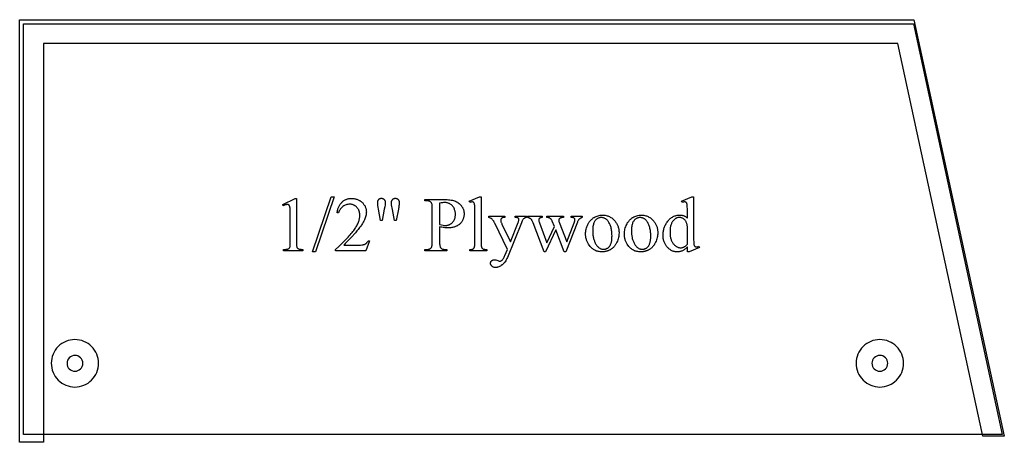
# Model space of a CAD drawing. Extents: x 1 to 122, y -27 to 47.
# Drawn here: x 81 to 97, y -11 to -5 of the extents above; entities that cross this region are included whole.
import ezdxf

# ---------------------------------------------------------------- set-up
doc = ezdxf.new("R2010")
doc.units = 0
doc.layers.add('LAYER_1', color=18, linetype='CONTINUOUS')

msp = doc.modelspace()

# ---------------------------------------------------------------- linework, layer by layer
at = {"layer": 'LAYER_1'}
for points in [[(81.115, -4.558), (95.258, -4.559), (95.262, -4.562), (96.697, -11.147), (96.358, -11.147), (95.013, -4.934), (95.01, -4.934), (81.481, -4.934), (81.476, -4.942), (81.476, -11.246), (81.101, -11.246), (81.101, -4.558)], [(81.164, -11.121), (81.164, -4.621), (95.258, -4.621), (96.664, -11.121)], [(85.268, -7.483), (85.466, -7.387), (85.485, -7.387), (85.485, -8.073), (85.486, -8.104), (85.487, -8.128), (85.488, -8.138), (85.489, -8.146), (85.49, -8.153), (85.491, -8.158), (85.493, -8.162), (85.495, -8.166), (85.497, -8.17), (85.5, -8.173), (85.503, -8.176), (85.507, -8.179), (85.511, -8.181), (85.515, -8.184), (85.52, -8.186), (85.526, -8.188), (85.534, -8.189), (85.542, -8.191), (85.552, -8.192), (85.563, -8.193), (85.588, -8.194), (85.588, -8.216), (85.282, -8.216), (85.282, -8.194), (85.309, -8.193), (85.32, -8.192), (85.33, -8.191), (85.338, -8.19), (85.346, -8.188), (85.352, -8.186), (85.357, -8.184), (85.361, -8.182), (85.364, -8.179), (85.368, -8.177), (85.371, -8.174), (85.374, -8.171), (85.376, -8.168), (85.378, -8.164), (85.38, -8.161), (85.382, -8.156), (85.383, -8.15), (85.384, -8.142), (85.385, -8.131), (85.386, -8.106), (85.387, -8.073), (85.387, -7.634), (85.386, -7.594), (85.385, -7.561), (85.384, -7.548), (85.383, -7.537), (85.382, -7.528), (85.381, -7.52), (85.378, -7.511), (85.376, -7.507), (85.375, -7.504), (85.373, -7.5), (85.37, -7.497), (85.368, -7.495), (85.365, -7.492), (85.362, -7.49), (85.359, -7.488), (85.356, -7.487), (85.353, -7.485), (85.35, -7.485), (85.346, -7.484), (85.339, -7.483), (85.333, -7.484), (85.326, -7.484), (85.32, -7.486), (85.312, -7.488), (85.304, -7.49), (85.296, -7.494), (85.287, -7.497), (85.277, -7.502)], [(86.082, -7.364), (85.787, -8.233), (85.74, -8.233), (86.034, -7.364)], [(86.641, -8.06), (86.585, -8.216), (86.105, -8.216), (86.105, -8.194), (86.156, -8.147), (86.203, -8.102), (86.246, -8.059), (86.266, -8.039), (86.285, -8.019), (86.303, -7.999), (86.321, -7.98), (86.337, -7.962), (86.352, -7.944), (86.366, -7.927), (86.379, -7.91), (86.392, -7.894), (86.403, -7.879), (86.413, -7.864), (86.423, -7.849), (86.432, -7.834), (86.441, -7.819), (86.448, -7.804), (86.456, -7.79), (86.462, -7.776), (86.468, -7.762), (86.473, -7.748), (86.477, -7.734), (86.481, -7.721), (86.484, -7.707), (86.486, -7.694), (86.488, -7.681), (86.489, -7.668), (86.489, -7.655), (86.489, -7.646), (86.489, -7.636), (86.488, -7.627), (86.486, -7.618), (86.485, -7.61), (86.483, -7.601), (86.48, -7.593), (86.477, -7.585), (86.474, -7.577), (86.471, -7.569), (86.467, -7.562), (86.463, -7.555), (86.458, -7.548), (86.453, -7.541), (86.448, -7.535), (86.442, -7.528), (86.436, -7.522), (86.43, -7.517), (86.424, -7.511), (86.417, -7.506), (86.411, -7.502), (86.404, -7.498), (86.397, -7.494), (86.39, -7.491), (86.383, -7.488), (86.375, -7.485), (86.368, -7.483), (86.36, -7.482), (86.353, -7.48), (86.345, -7.479), (86.337, -7.479), (86.329, -7.478), (86.314, -7.479), (86.299, -7.481), (86.285, -7.483), (86.272, -7.487), (86.259, -7.492), (86.246, -7.498), (86.233, -7.505), (86.221, -7.514), (86.215, -7.518), (86.21, -7.523), (86.204, -7.528), (86.199, -7.533), (86.194, -7.539), (86.189, -7.544), (86.184, -7.55), (86.18, -7.557), (86.175, -7.563), (86.171, -7.57), (86.164, -7.584), (86.157, -7.6), (86.151, -7.616), (86.128, -7.616), (86.131, -7.603), (86.133, -7.589), (86.136, -7.577), (86.139, -7.564), (86.142, -7.552), (86.146, -7.54), (86.151, -7.529), (86.155, -7.518), (86.16, -7.508), (86.166, -7.498), (86.171, -7.488), (86.177, -7.479), (86.184, -7.47), (86.191, -7.462), (86.198, -7.454), (86.206, -7.446), (86.213, -7.439), (86.221, -7.432), (86.23, -7.426), (86.238, -7.42), (86.247, -7.415), (86.256, -7.41), (86.266, -7.406), (86.275, -7.402), (86.285, -7.398), (86.295, -7.395), (86.305, -7.393), (86.316, -7.39), (86.327, -7.389), (86.338, -7.388), (86.349, -7.387), (86.36, -7.387), (86.373, -7.387), (86.385, -7.388), (86.396, -7.389), (86.408, -7.391), (86.419, -7.393), (86.43, -7.396), (86.441, -7.399), (86.451, -7.403), (86.461, -7.407), (86.471, -7.412), (86.481, -7.417), (86.49, -7.422), (86.5, -7.429), (86.508, -7.435), (86.517, -7.443), (86.526, -7.45), (86.534, -7.458), (86.541, -7.467), (86.548, -7.475), (86.554, -7.483), (86.56, -7.492), (86.566, -7.501), (86.571, -7.51), (86.575, -7.519), (86.579, -7.529), (86.582, -7.539), (86.585, -7.548), (86.588, -7.558), (86.589, -7.569), (86.591, -7.579), (86.591, -7.589), (86.592, -7.6), (86.591, -7.616), (86.59, -7.631), (86.588, -7.646), (86.585, -7.662), (86.581, -7.677), (86.576, -7.693), (86.57, -7.708), (86.563, -7.724), (86.557, -7.736), (86.551, -7.748), (86.544, -7.76), (86.537, -7.773), (86.53, -7.785), (86.522, -7.798), (86.514, -7.811), (86.505, -7.823), (86.486, -7.849), (86.465, -7.876), (86.443, -7.902), (86.419, -7.929), (86.352, -8.003), (86.298, -8.06), (86.258, -8.101), (86.244, -8.115), (86.233, -8.126), (86.445, -8.126), (86.475, -8.125), (86.5, -8.124), (86.52, -8.123), (86.529, -8.122), (86.536, -8.121), (86.542, -8.12), (86.548, -8.118), (86.555, -8.116), (86.561, -8.114), (86.566, -8.111), (86.572, -8.108), (86.577, -8.105), (86.583, -8.101), (86.588, -8.098), (86.593, -8.093), (86.598, -8.089), (86.602, -8.084), (86.607, -8.078), (86.611, -8.072), (86.615, -8.066), (86.619, -8.06)], [(86.818, -7.735), (86.785, -7.558), (86.78, -7.524), (86.775, -7.496), (86.773, -7.474), (86.772, -7.465), (86.772, -7.458), (86.772, -7.449), (86.773, -7.44), (86.774, -7.432), (86.776, -7.425), (86.778, -7.418), (86.781, -7.412), (86.784, -7.407), (86.788, -7.402), (86.792, -7.398), (86.797, -7.395), (86.801, -7.392), (86.807, -7.389), (86.812, -7.387), (86.818, -7.386), (86.824, -7.385), (86.831, -7.385), (86.837, -7.385), (86.843, -7.386), (86.849, -7.387), (86.855, -7.389), (86.86, -7.392), (86.865, -7.395), (86.87, -7.398), (86.875, -7.403), (86.879, -7.407), (86.882, -7.412), (86.885, -7.418), (86.888, -7.423), (86.89, -7.429), (86.891, -7.436), (86.892, -7.443), (86.892, -7.45), (86.892, -7.456), (86.891, -7.465), (86.888, -7.488), (86.883, -7.519), (86.876, -7.558), (86.844, -7.735)], [(87.038, -7.735), (87.005, -7.56), (86.992, -7.487), (86.991, -7.472), (86.991, -7.457), (86.991, -7.448), (86.992, -7.44), (86.993, -7.432), (86.995, -7.425), (86.997, -7.418), (87, -7.412), (87.004, -7.407), (87.008, -7.402), (87.012, -7.398), (87.017, -7.395), (87.022, -7.392), (87.027, -7.389), (87.033, -7.387), (87.039, -7.386), (87.045, -7.385), (87.052, -7.385), (87.058, -7.385), (87.064, -7.386), (87.07, -7.387), (87.076, -7.389), (87.081, -7.392), (87.086, -7.395), (87.09, -7.398), (87.095, -7.402), (87.099, -7.407), (87.102, -7.412), (87.105, -7.417), (87.108, -7.423), (87.11, -7.429), (87.111, -7.435), (87.112, -7.442), (87.112, -7.449), (87.112, -7.462), (87.111, -7.475), (87.11, -7.488), (87.109, -7.502), (87.107, -7.516), (87.106, -7.53), (87.103, -7.545), (87.101, -7.559), (87.066, -7.735)], [(87.752, -7.836), (87.752, -8.072), (87.752, -8.091), (87.753, -8.107), (87.754, -8.122), (87.756, -8.135), (87.759, -8.146), (87.761, -8.155), (87.763, -8.159), (87.765, -8.162), (87.767, -8.165), (87.769, -8.168), (87.775, -8.174), (87.782, -8.179), (87.789, -8.184), (87.797, -8.187), (87.806, -8.19), (87.816, -8.192), (87.826, -8.194), (87.838, -8.194), (87.869, -8.194), (87.869, -8.216), (87.521, -8.216), (87.521, -8.194), (87.551, -8.194), (87.564, -8.193), (87.575, -8.192), (87.581, -8.191), (87.586, -8.189), (87.591, -8.188), (87.595, -8.186), (87.6, -8.183), (87.604, -8.181), (87.608, -8.178), (87.612, -8.175), (87.616, -8.172), (87.619, -8.168), (87.622, -8.165), (87.625, -8.16), (87.628, -8.155), (87.63, -8.148), (87.632, -8.139), (87.634, -8.129), (87.635, -8.117), (87.636, -8.104), (87.637, -8.089), (87.637, -8.072), (87.637, -7.547), (87.637, -7.529), (87.636, -7.513), (87.635, -7.498), (87.633, -7.485), (87.631, -7.474), (87.628, -7.465), (87.626, -7.461), (87.625, -7.458), (87.623, -7.455), (87.621, -7.452), (87.615, -7.446), (87.608, -7.441), (87.6, -7.436), (87.592, -7.432), (87.583, -7.429), (87.573, -7.427), (87.562, -7.426), (87.551, -7.426), (87.521, -7.426), (87.521, -7.404), (87.818, -7.404), (87.845, -7.404), (87.87, -7.405), (87.894, -7.407), (87.916, -7.409), (87.937, -7.412), (87.956, -7.416), (87.974, -7.421), (87.99, -7.426), (88.006, -7.432), (88.021, -7.439), (88.035, -7.447), (88.048, -7.456), (88.061, -7.466), (88.074, -7.477), (88.085, -7.489), (88.097, -7.502), (88.102, -7.509), (88.107, -7.515), (88.111, -7.523), (88.115, -7.53), (88.119, -7.537), (88.123, -7.545), (88.126, -7.552), (88.129, -7.56), (88.131, -7.568), (88.134, -7.576), (88.136, -7.585), (88.137, -7.593), (88.138, -7.602), (88.139, -7.61), (88.14, -7.619), (88.14, -7.628), (88.139, -7.641), (88.139, -7.653), (88.137, -7.664), (88.136, -7.676), (88.133, -7.687), (88.13, -7.698), (88.127, -7.708), (88.123, -7.718), (88.119, -7.728), (88.114, -7.738), (88.109, -7.747), (88.103, -7.757), (88.096, -7.765), (88.089, -7.774), (88.082, -7.782), (88.074, -7.79), (88.066, -7.798), (88.057, -7.805), (88.048, -7.811), (88.038, -7.817), (88.028, -7.823), (88.017, -7.828), (88.006, -7.833), (87.995, -7.837), (87.983, -7.84), (87.971, -7.844), (87.958, -7.846), (87.945, -7.849), (87.932, -7.85), (87.918, -7.851), (87.903, -7.852), (87.889, -7.852), (87.874, -7.852), (87.858, -7.851), (87.842, -7.85), (87.825, -7.848), (87.808, -7.846), (87.79, -7.843), (87.771, -7.84)], [(87.752, -7.801), (87.782, -7.807), (87.808, -7.81), (87.831, -7.813), (87.841, -7.813), (87.85, -7.813), (87.858, -7.813), (87.866, -7.813), (87.873, -7.812), (87.88, -7.81), (87.888, -7.809), (87.895, -7.807), (87.902, -7.804), (87.908, -7.801), (87.915, -7.798), (87.921, -7.795), (87.928, -7.791), (87.934, -7.786), (87.94, -7.782), (87.946, -7.777), (87.952, -7.771), (87.958, -7.765), (87.963, -7.759), (87.968, -7.753), (87.973, -7.746), (87.978, -7.739), (87.982, -7.732), (87.985, -7.725), (87.989, -7.718), (87.992, -7.71), (87.994, -7.702), (87.997, -7.694), (87.999, -7.685), (88, -7.677), (88.001, -7.668), (88.002, -7.659), (88.003, -7.65), (88.003, -7.64), (88.003, -7.627), (88.002, -7.614), (88, -7.602), (87.998, -7.589), (87.995, -7.577), (87.991, -7.565), (87.987, -7.554), (87.982, -7.542), (87.976, -7.531), (87.97, -7.521), (87.963, -7.512), (87.955, -7.503), (87.948, -7.495), (87.939, -7.487), (87.93, -7.481), (87.92, -7.475), (87.91, -7.469), (87.9, -7.465), (87.889, -7.461), (87.878, -7.458), (87.867, -7.455), (87.855, -7.453), (87.843, -7.452), (87.83, -7.452), (87.823, -7.452), (87.814, -7.453), (87.796, -7.455), (87.775, -7.458), (87.752, -7.463)], [(88.41, -7.364), (88.41, -8.092), (88.41, -8.116), (88.411, -8.126), (88.412, -8.135), (88.413, -8.143), (88.414, -8.15), (88.416, -8.156), (88.417, -8.16), (88.419, -8.165), (88.422, -8.168), (88.424, -8.172), (88.427, -8.175), (88.43, -8.178), (88.433, -8.181), (88.437, -8.184), (88.441, -8.186), (88.445, -8.188), (88.45, -8.19), (88.456, -8.191), (88.463, -8.192), (88.471, -8.193), (88.479, -8.194), (88.499, -8.195), (88.499, -8.216), (88.23, -8.216), (88.23, -8.195), (88.247, -8.194), (88.255, -8.194), (88.261, -8.193), (88.267, -8.192), (88.273, -8.19), (88.277, -8.189), (88.281, -8.187), (88.284, -8.185), (88.288, -8.182), (88.291, -8.18), (88.293, -8.176), (88.296, -8.173), (88.298, -8.169), (88.301, -8.165), (88.303, -8.161), (88.305, -8.156), (88.306, -8.15), (88.307, -8.143), (88.309, -8.135), (88.309, -8.126), (88.31, -8.116), (88.311, -8.092), (88.311, -7.594), (88.31, -7.552), (88.309, -7.519), (88.308, -7.494), (88.307, -7.486), (88.306, -7.479), (88.304, -7.47), (88.301, -7.461), (88.299, -7.458), (88.297, -7.455), (88.295, -7.452), (88.293, -7.45), (88.288, -7.447), (88.282, -7.444), (88.276, -7.443), (88.269, -7.442), (88.261, -7.443), (88.251, -7.445), (88.241, -7.448), (88.23, -7.452), (88.219, -7.431), (88.383, -7.364)], [(91.677, -8.154), (91.667, -8.165), (91.657, -8.174), (91.647, -8.183), (91.638, -8.19), (91.628, -8.198), (91.618, -8.204), (91.608, -8.21), (91.599, -8.215), (91.589, -8.219), (91.579, -8.223), (91.569, -8.226), (91.559, -8.228), (91.549, -8.23), (91.538, -8.232), (91.527, -8.233), (91.516, -8.233), (91.505, -8.233), (91.494, -8.232), (91.483, -8.23), (91.473, -8.228), (91.462, -8.226), (91.452, -8.222), (91.442, -8.219), (91.432, -8.214), (91.422, -8.209), (91.413, -8.204), (91.403, -8.197), (91.394, -8.191), (91.385, -8.183), (91.376, -8.175), (91.368, -8.167), (91.359, -8.158), (91.351, -8.148), (91.343, -8.138), (91.336, -8.128), (91.33, -8.117), (91.324, -8.107), (91.318, -8.095), (91.313, -8.084), (91.309, -8.072), (91.305, -8.06), (91.301, -8.047), (91.299, -8.034), (91.296, -8.021), (91.294, -8.007), (91.293, -7.993), (91.292, -7.979), (91.292, -7.964), (91.292, -7.95), (91.293, -7.935), (91.295, -7.921), (91.297, -7.907), (91.299, -7.893), (91.302, -7.879), (91.306, -7.865), (91.311, -7.851), (91.316, -7.838), (91.321, -7.825), (91.327, -7.812), (91.334, -7.799), (91.341, -7.786), (91.349, -7.773), (91.357, -7.761), (91.366, -7.748), (91.376, -7.737), (91.386, -7.725), (91.396, -7.715), (91.406, -7.706), (91.417, -7.697), (91.428, -7.689), (91.439, -7.681), (91.451, -7.675), (91.463, -7.669), (91.476, -7.664), (91.489, -7.66), (91.502, -7.657), (91.515, -7.654), (91.529, -7.652), (91.543, -7.651), (91.557, -7.65), (91.566, -7.651), (91.575, -7.651), (91.584, -7.652), (91.592, -7.653), (91.6, -7.655), (91.608, -7.657), (91.616, -7.659), (91.624, -7.662), (91.631, -7.665), (91.638, -7.668), (91.645, -7.672), (91.652, -7.676), (91.659, -7.681), (91.665, -7.686), (91.671, -7.691), (91.677, -7.697), (91.677, -7.595), (91.677, -7.553), (91.676, -7.519), (91.675, -7.495), (91.674, -7.486), (91.673, -7.48), (91.67, -7.47), (91.669, -7.465), (91.667, -7.462), (91.665, -7.458), (91.663, -7.455), (91.661, -7.452), (91.659, -7.45), (91.654, -7.447), (91.648, -7.444), (91.642, -7.443), (91.635, -7.442), (91.626, -7.443), (91.617, -7.445), (91.606, -7.448), (91.593, -7.452), (91.586, -7.431), (91.749, -7.364), (91.776, -7.364), (91.776, -7.999), (91.776, -8.042), (91.777, -8.076), (91.779, -8.101), (91.78, -8.11), (91.781, -8.116), (91.783, -8.126), (91.785, -8.131), (91.787, -8.134), (91.788, -8.138), (91.79, -8.141), (91.793, -8.144), (91.795, -8.146), (91.8, -8.15), (91.806, -8.152), (91.812, -8.154), (91.818, -8.154), (91.827, -8.154), (91.837, -8.152), (91.849, -8.149), (91.861, -8.144), (91.868, -8.165), (91.705, -8.233), (91.677, -8.233)], [(88.531, -7.667), (88.787, -7.667), (88.787, -7.689), (88.774, -7.689), (88.768, -7.69), (88.762, -7.69), (88.756, -7.691), (88.751, -7.692), (88.746, -7.694), (88.741, -7.696), (88.737, -7.698), (88.734, -7.701), (88.731, -7.704), (88.728, -7.707), (88.726, -7.711), (88.724, -7.714), (88.722, -7.718), (88.721, -7.722), (88.721, -7.726), (88.72, -7.73), (88.721, -7.736), (88.722, -7.743), (88.723, -7.75), (88.725, -7.758), (88.728, -7.766), (88.732, -7.775), (88.736, -7.785), (88.74, -7.795), (88.874, -8.072), (88.997, -7.769), (89.001, -7.756), (89.003, -7.75), (89.004, -7.744), (89.005, -7.738), (89.006, -7.732), (89.007, -7.726), (89.007, -7.72), (89.007, -7.715), (89.006, -7.711), (89.005, -7.707), (89.003, -7.704), (89, -7.701), (88.997, -7.698), (88.992, -7.695), (88.988, -7.693), (88.982, -7.692), (88.974, -7.69), (88.964, -7.69), (88.952, -7.689), (88.952, -7.667), (89.13, -7.667), (89.13, -7.689), (89.12, -7.691), (89.111, -7.693), (89.103, -7.696), (89.096, -7.699), (89.09, -7.703), (89.084, -7.709), (89.077, -7.717), (89.07, -7.726), (89.067, -7.732), (89.062, -7.742), (89.049, -7.772), (88.826, -8.32), (88.817, -8.339), (88.808, -8.357), (88.799, -8.374), (88.789, -8.39), (88.783, -8.397), (88.778, -8.404), (88.772, -8.411), (88.766, -8.417), (88.76, -8.424), (88.754, -8.43), (88.748, -8.435), (88.741, -8.44), (88.728, -8.45), (88.715, -8.458), (88.702, -8.465), (88.69, -8.471), (88.677, -8.475), (88.671, -8.477), (88.665, -8.479), (88.658, -8.48), (88.652, -8.48), (88.646, -8.481), (88.64, -8.481), (88.631, -8.481), (88.623, -8.48), (88.615, -8.478), (88.608, -8.476), (88.601, -8.473), (88.594, -8.47), (88.588, -8.465), (88.582, -8.461), (88.577, -8.455), (88.572, -8.45), (88.568, -8.445), (88.565, -8.439), (88.562, -8.433), (88.561, -8.427), (88.56, -8.42), (88.559, -8.414), (88.559, -8.408), (88.56, -8.402), (88.562, -8.396), (88.563, -8.391), (88.566, -8.386), (88.568, -8.382), (88.572, -8.377), (88.576, -8.373), (88.58, -8.37), (88.585, -8.367), (88.59, -8.364), (88.595, -8.362), (88.601, -8.36), (88.607, -8.359), (88.614, -8.358), (88.621, -8.358), (88.626, -8.358), (88.632, -8.359), (88.638, -8.36), (88.644, -8.361), (88.659, -8.366), (88.675, -8.371), (88.686, -8.375), (88.694, -8.378), (88.701, -8.38), (88.705, -8.38), (88.709, -8.38), (88.714, -8.379), (88.719, -8.378), (88.724, -8.376), (88.729, -8.373), (88.734, -8.37), (88.739, -8.366), (88.744, -8.362), (88.749, -8.357), (88.755, -8.35), (88.76, -8.343), (88.765, -8.335), (88.771, -8.325), (88.776, -8.314), (88.782, -8.303), (88.787, -8.29), (88.826, -8.195), (88.629, -7.78), (88.624, -7.771), (88.617, -7.76), (88.609, -7.748), (88.6, -7.734), (88.593, -7.725), (88.586, -7.717), (88.581, -7.711), (88.575, -7.706), (88.572, -7.704), (88.567, -7.702), (88.557, -7.697), (88.545, -7.693), (88.531, -7.689)], [(89.145, -7.667), (89.375, -7.667), (89.375, -7.689), (89.361, -7.691), (89.355, -7.692), (89.349, -7.693), (89.344, -7.695), (89.34, -7.697), (89.337, -7.699), (89.334, -7.701), (89.331, -7.703), (89.329, -7.706), (89.328, -7.709), (89.326, -7.712), (89.325, -7.715), (89.325, -7.719), (89.324, -7.722), (89.324, -7.727), (89.324, -7.731), (89.325, -7.736), (89.326, -7.747), (89.33, -7.759), (89.334, -7.771), (89.452, -8.087), (89.57, -7.83), (89.538, -7.749), (89.535, -7.741), (89.531, -7.733), (89.526, -7.725), (89.522, -7.719), (89.517, -7.713), (89.512, -7.708), (89.506, -7.703), (89.501, -7.7), (89.497, -7.698), (89.493, -7.696), (89.488, -7.694), (89.482, -7.693), (89.475, -7.692), (89.468, -7.691), (89.452, -7.689), (89.452, -7.667), (89.713, -7.667), (89.713, -7.689), (89.702, -7.69), (89.693, -7.691), (89.684, -7.692), (89.676, -7.694), (89.669, -7.696), (89.662, -7.699), (89.657, -7.702), (89.652, -7.705), (89.649, -7.708), (89.646, -7.71), (89.644, -7.714), (89.643, -7.717), (89.641, -7.721), (89.64, -7.726), (89.64, -7.73), (89.64, -7.736), (89.64, -7.742), (89.641, -7.748), (89.642, -7.754), (89.645, -7.76), (89.769, -8.075), (89.885, -7.771), (89.89, -7.756), (89.894, -7.742), (89.896, -7.73), (89.897, -7.725), (89.897, -7.72), (89.897, -7.717), (89.896, -7.714), (89.895, -7.712), (89.894, -7.709), (89.892, -7.707), (89.89, -7.704), (89.888, -7.702), (89.885, -7.7), (89.882, -7.697), (89.878, -7.696), (89.873, -7.694), (89.868, -7.693), (89.862, -7.691), (89.855, -7.69), (89.839, -7.689), (89.839, -7.667), (90.013, -7.667), (90.013, -7.689), (90.006, -7.691), (90, -7.692), (89.994, -7.694), (89.988, -7.697), (89.983, -7.7), (89.977, -7.703), (89.972, -7.707), (89.967, -7.711), (89.963, -7.716), (89.958, -7.721), (89.954, -7.726), (89.95, -7.732), (89.946, -7.738), (89.942, -7.745), (89.939, -7.752), (89.936, -7.76), (89.752, -8.233), (89.728, -8.233), (89.591, -7.882), (89.431, -8.233), (89.408, -8.233), (89.232, -7.771), (89.228, -7.761), (89.224, -7.751), (89.219, -7.743), (89.215, -7.735), (89.211, -7.728), (89.206, -7.722), (89.202, -7.717), (89.198, -7.712), (89.194, -7.709), (89.188, -7.705), (89.183, -7.702), (89.176, -7.699), (89.17, -7.696), (89.162, -7.694), (89.154, -7.691), (89.145, -7.689)], [(90.331, -7.651), (90.346, -7.651), (90.361, -7.653), (90.376, -7.654), (90.39, -7.657), (90.404, -7.66), (90.417, -7.664), (90.43, -7.669), (90.443, -7.675), (90.455, -7.681), (90.467, -7.688), (90.479, -7.696), (90.49, -7.704), (90.501, -7.714), (90.511, -7.724), (90.521, -7.734), (90.531, -7.746), (90.539, -7.756), (90.546, -7.766), (90.553, -7.777), (90.559, -7.788), (90.565, -7.799), (90.57, -7.81), (90.575, -7.821), (90.579, -7.833), (90.583, -7.844), (90.586, -7.856), (90.589, -7.868), (90.591, -7.881), (90.593, -7.893), (90.594, -7.906), (90.595, -7.918), (90.595, -7.932), (90.594, -7.95), (90.593, -7.968), (90.59, -7.987), (90.586, -8.006), (90.581, -8.024), (90.575, -8.043), (90.568, -8.062), (90.56, -8.081), (90.555, -8.09), (90.55, -8.099), (90.545, -8.108), (90.54, -8.116), (90.535, -8.124), (90.529, -8.132), (90.524, -8.14), (90.518, -8.147), (90.511, -8.154), (90.505, -8.161), (90.498, -8.167), (90.492, -8.173), (90.485, -8.179), (90.477, -8.184), (90.47, -8.19), (90.462, -8.195), (90.454, -8.199), (90.447, -8.204), (90.439, -8.208), (90.43, -8.211), (90.422, -8.215), (90.414, -8.218), (90.405, -8.221), (90.397, -8.223), (90.388, -8.226), (90.379, -8.228), (90.37, -8.229), (90.361, -8.231), (90.352, -8.232), (90.343, -8.232), (90.334, -8.233), (90.324, -8.233), (90.309, -8.233), (90.294, -8.231), (90.279, -8.229), (90.265, -8.227), (90.252, -8.223), (90.238, -8.219), (90.225, -8.214), (90.213, -8.208), (90.201, -8.202), (90.189, -8.194), (90.178, -8.186), (90.167, -8.177), (90.156, -8.168), (90.146, -8.157), (90.136, -8.146), (90.127, -8.134), (90.119, -8.124), (90.112, -8.113), (90.106, -8.102), (90.1, -8.091), (90.094, -8.08), (90.089, -8.069), (90.085, -8.057), (90.081, -8.046), (90.077, -8.034), (90.074, -8.022), (90.071, -8.01), (90.069, -7.998), (90.067, -7.985), (90.066, -7.973), (90.065, -7.96), (90.065, -7.947), (90.066, -7.928), (90.068, -7.909), (90.071, -7.891), (90.075, -7.872), (90.08, -7.853), (90.086, -7.834), (90.094, -7.816), (90.103, -7.797), (90.107, -7.788), (90.112, -7.779), (90.118, -7.77), (90.123, -7.762), (90.128, -7.754), (90.134, -7.746), (90.14, -7.739), (90.146, -7.732), (90.152, -7.725), (90.159, -7.719), (90.165, -7.713), (90.172, -7.707), (90.179, -7.701), (90.186, -7.696), (90.194, -7.691), (90.201, -7.687), (90.217, -7.678), (90.232, -7.671), (90.248, -7.665), (90.264, -7.66), (90.28, -7.656), (90.297, -7.653), (90.314, -7.652)], [(90.312, -7.69), (90.304, -7.69), (90.296, -7.691), (90.288, -7.693), (90.28, -7.695), (90.272, -7.697), (90.264, -7.701), (90.256, -7.704), (90.248, -7.709), (90.24, -7.714), (90.233, -7.72), (90.226, -7.727), (90.219, -7.735), (90.213, -7.744), (90.207, -7.753), (90.202, -7.764), (90.196, -7.775), (90.192, -7.787), (90.188, -7.8), (90.184, -7.814), (90.182, -7.829), (90.179, -7.845), (90.178, -7.861), (90.177, -7.879), (90.177, -7.897), (90.177, -7.912), (90.177, -7.926), (90.178, -7.941), (90.18, -7.955), (90.181, -7.968), (90.183, -7.982), (90.186, -7.995), (90.189, -8.008), (90.192, -8.021), (90.195, -8.034), (90.199, -8.046), (90.204, -8.058), (90.208, -8.07), (90.213, -8.081), (90.219, -8.093), (90.224, -8.104), (90.23, -8.114), (90.237, -8.124), (90.243, -8.133), (90.25, -8.142), (90.257, -8.149), (90.264, -8.156), (90.272, -8.163), (90.28, -8.169), (90.288, -8.174), (90.296, -8.178), (90.304, -8.182), (90.313, -8.185), (90.322, -8.187), (90.331, -8.189), (90.34, -8.19), (90.35, -8.19), (90.357, -8.19), (90.364, -8.19), (90.371, -8.189), (90.378, -8.187), (90.384, -8.186), (90.391, -8.184), (90.397, -8.181), (90.403, -8.178), (90.409, -8.175), (90.415, -8.172), (90.42, -8.168), (90.426, -8.163), (90.431, -8.159), (90.436, -8.154), (90.441, -8.148), (90.446, -8.142), (90.45, -8.136), (90.455, -8.129), (90.459, -8.122), (90.462, -8.114), (90.466, -8.106), (90.469, -8.097), (90.472, -8.087), (90.474, -8.077), (90.476, -8.067), (90.478, -8.056), (90.48, -8.044), (90.481, -8.032), (90.482, -8.019), (90.483, -8.006), (90.483, -7.992), (90.484, -7.978), (90.483, -7.96), (90.483, -7.942), (90.481, -7.925), (90.48, -7.908), (90.477, -7.892), (90.475, -7.877), (90.471, -7.862), (90.468, -7.847), (90.464, -7.833), (90.459, -7.819), (90.454, -7.806), (90.448, -7.793), (90.442, -7.781), (90.435, -7.769), (90.428, -7.758), (90.421, -7.748), (90.415, -7.741), (90.41, -7.734), (90.404, -7.728), (90.398, -7.722), (90.392, -7.717), (90.385, -7.712), (90.379, -7.708), (90.372, -7.704), (90.365, -7.701), (90.358, -7.698), (90.351, -7.696), (90.344, -7.694), (90.336, -7.692), (90.328, -7.691), (90.32, -7.69)], [(90.944, -7.651), (90.96, -7.651), (90.975, -7.653), (90.989, -7.654), (91.004, -7.657), (91.018, -7.66), (91.031, -7.664), (91.044, -7.669), (91.057, -7.675), (91.069, -7.681), (91.081, -7.688), (91.093, -7.696), (91.104, -7.704), (91.115, -7.714), (91.125, -7.724), (91.135, -7.734), (91.145, -7.746), (91.152, -7.756), (91.16, -7.766), (91.166, -7.777), (91.173, -7.788), (91.178, -7.799), (91.184, -7.81), (91.188, -7.821), (91.193, -7.833), (91.196, -7.844), (91.2, -7.856), (91.202, -7.868), (91.205, -7.881), (91.206, -7.893), (91.208, -7.906), (91.208, -7.918), (91.209, -7.932), (91.208, -7.95), (91.206, -7.968), (91.204, -7.987), (91.2, -8.006), (91.195, -8.024), (91.189, -8.043), (91.182, -8.062), (91.173, -8.081), (91.169, -8.09), (91.164, -8.099), (91.159, -8.108), (91.154, -8.116), (91.149, -8.124), (91.143, -8.132), (91.137, -8.14), (91.131, -8.147), (91.125, -8.154), (91.119, -8.161), (91.112, -8.167), (91.105, -8.173), (91.098, -8.179), (91.091, -8.184), (91.084, -8.19), (91.076, -8.195), (91.068, -8.199), (91.06, -8.204), (91.052, -8.208), (91.044, -8.211), (91.036, -8.215), (91.027, -8.218), (91.019, -8.221), (91.01, -8.223), (91.002, -8.226), (90.993, -8.228), (90.984, -8.229), (90.975, -8.231), (90.966, -8.232), (90.957, -8.232), (90.947, -8.233), (90.938, -8.233), (90.922, -8.233), (90.908, -8.231), (90.893, -8.229), (90.879, -8.227), (90.865, -8.223), (90.852, -8.219), (90.839, -8.214), (90.826, -8.208), (90.814, -8.202), (90.803, -8.194), (90.791, -8.186), (90.78, -8.177), (90.77, -8.168), (90.76, -8.157), (90.75, -8.146), (90.741, -8.134), (90.733, -8.124), (90.726, -8.113), (90.72, -8.102), (90.714, -8.091), (90.708, -8.08), (90.703, -8.069), (90.698, -8.057), (90.694, -8.046), (90.691, -8.034), (90.688, -8.022), (90.685, -8.01), (90.683, -7.998), (90.681, -7.985), (90.68, -7.973), (90.679, -7.96), (90.679, -7.947), (90.679, -7.928), (90.681, -7.909), (90.684, -7.891), (90.688, -7.872), (90.694, -7.853), (90.7, -7.834), (90.708, -7.816), (90.716, -7.797), (90.721, -7.788), (90.726, -7.779), (90.731, -7.77), (90.737, -7.762), (90.742, -7.754), (90.748, -7.746), (90.754, -7.739), (90.76, -7.732), (90.766, -7.725), (90.772, -7.719), (90.779, -7.713), (90.786, -7.707), (90.793, -7.701), (90.8, -7.696), (90.807, -7.691), (90.815, -7.687), (90.83, -7.678), (90.846, -7.671), (90.862, -7.665), (90.878, -7.66), (90.894, -7.656), (90.911, -7.653), (90.927, -7.652)], [(90.926, -7.69), (90.918, -7.69), (90.91, -7.691), (90.902, -7.693), (90.894, -7.695), (90.886, -7.697), (90.878, -7.701), (90.87, -7.704), (90.862, -7.709), (90.854, -7.714), (90.847, -7.72), (90.84, -7.727), (90.833, -7.735), (90.827, -7.744), (90.821, -7.753), (90.815, -7.764), (90.81, -7.775), (90.806, -7.787), (90.802, -7.8), (90.798, -7.814), (90.795, -7.829), (90.793, -7.845), (90.792, -7.861), (90.791, -7.879), (90.79, -7.897), (90.791, -7.912), (90.791, -7.926), (90.792, -7.941), (90.793, -7.955), (90.795, -7.968), (90.797, -7.982), (90.8, -7.995), (90.802, -8.008), (90.805, -8.021), (90.809, -8.034), (90.813, -8.046), (90.817, -8.058), (90.822, -8.07), (90.827, -8.081), (90.832, -8.093), (90.838, -8.104), (90.844, -8.114), (90.85, -8.124), (90.857, -8.133), (90.864, -8.142), (90.871, -8.149), (90.878, -8.156), (90.886, -8.163), (90.893, -8.169), (90.901, -8.174), (90.909, -8.178), (90.918, -8.182), (90.927, -8.185), (90.935, -8.187), (90.945, -8.189), (90.954, -8.19), (90.964, -8.19), (90.971, -8.19), (90.978, -8.19), (90.985, -8.189), (90.991, -8.187), (90.998, -8.186), (91.004, -8.184), (91.011, -8.181), (91.017, -8.178), (91.023, -8.175), (91.028, -8.172), (91.034, -8.168), (91.039, -8.163), (91.045, -8.159), (91.05, -8.154), (91.055, -8.148), (91.059, -8.142), (91.064, -8.136), (91.068, -8.129), (91.072, -8.122), (91.076, -8.114), (91.079, -8.106), (91.082, -8.097), (91.085, -8.087), (91.088, -8.077), (91.09, -8.067), (91.092, -8.056), (91.094, -8.044), (91.095, -8.032), (91.096, -8.019), (91.097, -8.006), (91.097, -7.992), (91.097, -7.978), (91.097, -7.96), (91.096, -7.942), (91.095, -7.925), (91.093, -7.908), (91.091, -7.892), (91.088, -7.877), (91.085, -7.862), (91.081, -7.847), (91.077, -7.833), (91.073, -7.819), (91.067, -7.806), (91.062, -7.793), (91.056, -7.781), (91.049, -7.769), (91.042, -7.758), (91.034, -7.748), (91.029, -7.741), (91.023, -7.734), (91.018, -7.728), (91.012, -7.722), (91.005, -7.717), (90.999, -7.712), (90.993, -7.708), (90.986, -7.704), (90.979, -7.701), (90.972, -7.698), (90.965, -7.696), (90.957, -7.694), (90.95, -7.692), (90.942, -7.691), (90.934, -7.69)], [(91.677, -8.112), (91.677, -7.83), (91.676, -7.82), (91.675, -7.81), (91.673, -7.8), (91.67, -7.791), (91.667, -7.781), (91.664, -7.773), (91.66, -7.764), (91.656, -7.755), (91.651, -7.747), (91.646, -7.74), (91.641, -7.732), (91.635, -7.726), (91.629, -7.72), (91.622, -7.714), (91.615, -7.709), (91.608, -7.705), (91.601, -7.701), (91.593, -7.697), (91.586, -7.694), (91.579, -7.692), (91.572, -7.69), (91.564, -7.689), (91.557, -7.688), (91.55, -7.688), (91.544, -7.688), (91.537, -7.688), (91.531, -7.689), (91.525, -7.691), (91.518, -7.692), (91.512, -7.694), (91.506, -7.697), (91.5, -7.699), (91.495, -7.703), (91.489, -7.706), (91.483, -7.71), (91.478, -7.714), (91.472, -7.719), (91.467, -7.724), (91.461, -7.729), (91.456, -7.735), (91.45, -7.743), (91.443, -7.751), (91.438, -7.76), (91.432, -7.77), (91.427, -7.78), (91.423, -7.79), (91.419, -7.8), (91.415, -7.812), (91.412, -7.823), (91.409, -7.835), (91.407, -7.848), (91.405, -7.861), (91.404, -7.874), (91.403, -7.888), (91.402, -7.902), (91.402, -7.917), (91.402, -7.932), (91.402, -7.947), (91.404, -7.961), (91.405, -7.974), (91.407, -7.987), (91.409, -8), (91.412, -8.012), (91.415, -8.024), (91.418, -8.035), (91.422, -8.046), (91.427, -8.057), (91.431, -8.067), (91.436, -8.076), (91.442, -8.086), (91.448, -8.094), (91.454, -8.103), (91.461, -8.11), (91.468, -8.118), (91.475, -8.124), (91.482, -8.131), (91.489, -8.137), (91.496, -8.142), (91.503, -8.147), (91.51, -8.151), (91.518, -8.155), (91.525, -8.158), (91.533, -8.161), (91.54, -8.163), (91.548, -8.165), (91.556, -8.166), (91.564, -8.167), (91.572, -8.167), (91.579, -8.167), (91.585, -8.166), (91.592, -8.165), (91.599, -8.164), (91.606, -8.162), (91.612, -8.159), (91.619, -8.157), (91.625, -8.153), (91.632, -8.15), (91.639, -8.146), (91.645, -8.141), (91.652, -8.136), (91.658, -8.131), (91.665, -8.125), (91.671, -8.119)]]:
    msp.add_lwpolyline(points, close=True, dxfattribs=at)
for points in [[(81.976, -9.621, 0.414214), (81.601, -9.996, 0.414214), (81.976, -10.371, 0.414214), (82.351, -9.996, 0.414214)], [(94.726, -9.621, 0.414214), (94.351, -9.996, 0.414214), (94.726, -10.371, 0.414214), (95.101, -9.996, 0.414214)], [(81.976, -9.871, 0.414214), (81.851, -9.996, 0.414214), (81.976, -10.122, 0.414214), (82.102, -9.996, 0.414214)], [(94.726, -9.871, 0.414214), (94.601, -9.996, 0.414214), (94.726, -10.122, 0.414214), (94.852, -9.996, 0.414214)]]:
    msp.add_lwpolyline(points, format="xyb", close=True, dxfattribs=at)

doc.saveas('drawing.dxf')
